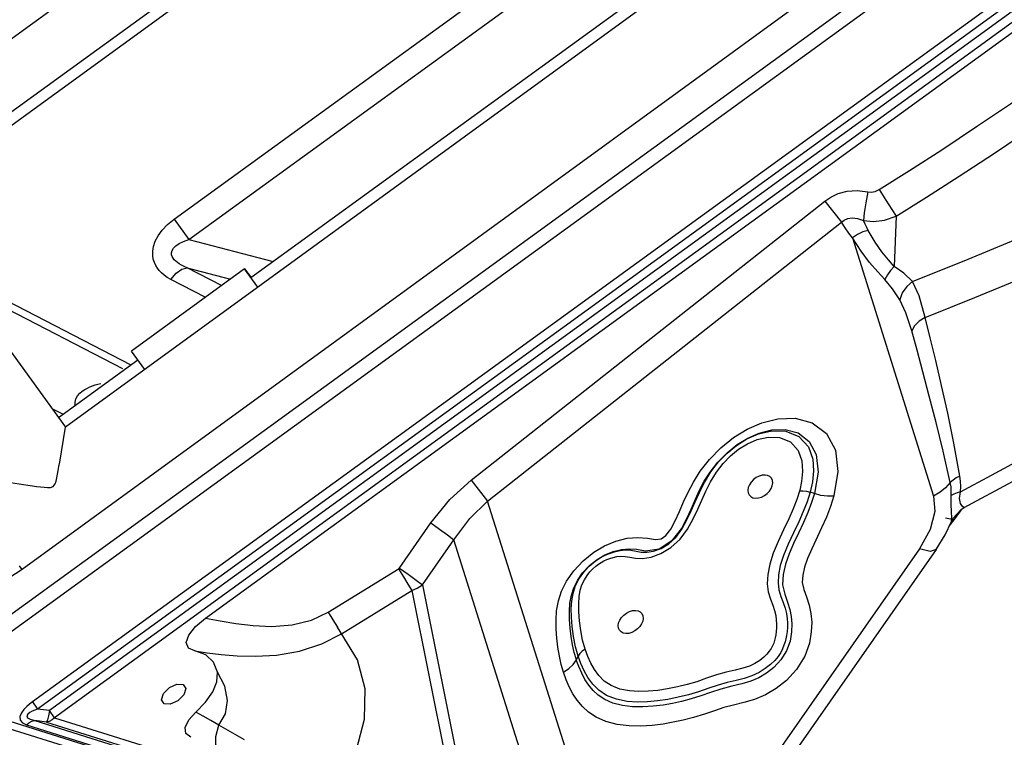
# Model space of a CAD drawing. Units: millimetres. Extents: x 127057 to 142906, y 4541 to 15098.
# Drawn here: x 135760 to 136112, y 7483 to 7740 of the extents above; entities that cross this region are included whole.
import ezdxf

# ---------------------------------------------------------------- set-up
doc = ezdxf.new("R2010")
doc.units = ezdxf.units.MM
for name, color, linetype in [('DEFAULT', 7, 'Continuous'), ('DiKom', 7, 'Continuous'), ('QITELE', 7, 'Continuous')]:
    doc.layers.add(name, color=color, linetype=linetype)

# ---------------------------------------------------------------- blocks, each defined once
blk = doc.blocks.new('RC-20202')
at = {"layer": 'DiKom', "color": 7, "linetype": 'Continuous'}
for p, q in [((148123.66, 7714.57), (148484.43, 7976.69)), ((148498.19, 7960.36), (148134.93, 7696.44)), ((148500.47, 7957.23), (148137.21, 7693.3)), ((148731.41, 7950.21), (148114.79, 7502.22)), ((148734.37, 7946.14), (148117.76, 7498.14)), ((148682.16, 7928.65), (148152.72, 7542.98)), ((148627.5, 7928.42), (148168.21, 7593.85)), ((148724.85, 7908.64), (148156.36, 7495.6)), ((148726.72, 7906.06), (148158.23, 7493.03)), ((148725.9, 7901.92), (148162.42, 7492.53)), ((148727.77, 7899.35), (148164.29, 7489.96)), ((148207, 7668.21), (148502.76, 7883.1)), ((148218.23, 7525.54), (148710.38, 7883.11)), ((148234.49, 7647.39), (148558.1, 7882.5)), ((148212.27, 7660.95), (148508.04, 7875.84)), ((148021.89, 7795.26), (148168.22, 7593.86)), ((148313.19, 7574.96), (148439.64, 7674.73)), ((148439.64, 7674.73), (148445.55, 7667.21)), ((148465.11, 7669.3), (148464.46, 7651.28)), ((148207, 7668.21), (148212.27, 7660.95)), ((148319.09, 7567.45), (148445.55, 7667.21)), ((148212.27, 7660.95), (148242.46, 7653.18)), ((148449.5, 7661.56), (148478.48, 7569.16)), ((148128.15, 7649.01), (148191.55, 7616.18)), ((148232.2, 7650.55), (148191.78, 7621.11)), ((148211.71, 7650.83), (148227.13, 7646.86)), ((148223.91, 7644.51), (148211.71, 7650.83)), ((148232.2, 7650.55), (148234.51, 7647.4)), ((148236.99, 7643.95), (148232.2, 7650.55)), ((148218.14, 7640.31), (148205.81, 7646.69)), ((148131.52, 7644.36), (148188.54, 7614.84)), ((148196.57, 7614.51), (148191.78, 7621.11)), ((148165.65, 7597.37), (148194.04, 7618)), ((148167.18, 7598.48), (148163.46, 7600.4)), ((148415.94, 7591.45), (148420.64, 7592.53)), ((148430.36, 7590.53), (148433.74, 7586.84)), ((148430.14, 7585.58), (148431.44, 7581.79)), ((148433.74, 7586.84), (148435.27, 7582.44)), ((148443.39, 7585.62), (148444.23, 7578.03)), ((148436.52, 7584.06), (148437.2, 7577.75)), ((148499.17, 7576.65), (148510.88, 7582.99)), ((148437.2, 7577.75), (148435.93, 7570.11)), ((148444.23, 7578.03), (148442.81, 7569.32)), ((148142.35, 7575.02), (148154.78, 7573.13)), ((148313.19, 7574.96), (148319.09, 7567.45)), ((148431.33, 7574.48), (148430.63, 7571.32)), ((148435.17, 7574.29), (148434.36, 7570.62)), ((148484.72, 7572.53), (148484.47, 7574.07)), ((148488.16, 7574.52), (148487.93, 7576.39)), ((148488.15, 7570.74), (148499.17, 7576.65)), ((148488.23, 7572.65), (148488.16, 7574.52)), ((148489.4, 7565.12), (148506.68, 7574.45)), ((148430.63, 7571.32), (148429.58, 7567.97)), ((148434.34, 7570.61), (148433.27, 7567.23)), ((148435.91, 7570.11), (148434.34, 7570.61)), ((148487.78, 7568.42), (148488.15, 7570.74)), ((148488.15, 7570.74), (148488.23, 7572.65)), ((148353.07, 7459.53), (148319.09, 7567.45)), ((148429.58, 7567.97), (148428.29, 7564.67)), ((148435.91, 7570.11), (148434.91, 7566.88)), ((148442.81, 7569.32), (148441.64, 7565.56)), ((148478.48, 7569.16), (148478.97, 7563.72)), ((148484.75, 7566.38), (148484.82, 7569.4)), ((148485.78, 7569.94), (148484.82, 7569.4)), ((148434.91, 7566.88), (148433.58, 7563.41)), ((148478.97, 7563.72), (148477.31, 7557.3)), ((148485.87, 7560.78), (148488.07, 7563.85)), ((148488.07, 7563.85), (148488.54, 7564.59)), ((148488.3, 7564.44), (148489.4, 7565.12)), ((148482.63, 7555.37), (148484.92, 7560.17)), ((148485.87, 7560.78), (148482.77, 7561.32)), ((148484.11, 7558.46), (148485.87, 7560.78)), ((148484.92, 7560.16), (148484.93, 7560.18)), ((148287.41, 7543.28), (148298.82, 7559.61)), ((148477.31, 7557.3), (148473.43, 7550.32)), ((148295.75, 7537.47), (148307.04, 7553.63)), ((148339.11, 7451.77), (148307.04, 7553.63)), ((148479.38, 7550.13), (148482.63, 7555.37)), ((148473.43, 7550.32), (148420.7, 7474.79)), ((148479.38, 7550.14), (148426.87, 7474.94)), ((148262.05, 7527.76), (148287.41, 7543.28)), ((148266.83, 7520), (148292.03, 7535.42)), ((148292.03, 7535.42), (148308.46, 7453.6)), ((148295.75, 7537.47), (148312.37, 7454.69)), ((148349.06, 7525.96), (148349, 7528.97)), ((148350.81, 7510.72), (148351.44, 7511.99)), ((148682.08, 7319.01), (148113.82, 7496.74)), ((148682.22, 7321.6), (148117.76, 7498.14)), ((148156.36, 7495.6), (148158.23, 7493.03)), ((148162.42, 7492.53), (148158.23, 7493.03)), ((148164.29, 7489.96), (148162.42, 7492.53)), ((148164.29, 7489.96), (148609.86, 7350.6)), ((148217.36, 7490.48), (148214.8, 7491.97)), ((148222.97, 7487.32), (148225.35, 7491.38)), ((148154.25, 7487.38), (148602.55, 7347.17)), ((148161.37, 7488.42), (148157.18, 7488.92)), ((148157.18, 7488.92), (148605.48, 7348.71)), ((148161.37, 7488.42), (148606.94, 7349.06)), ((148232.22, 7482.09), (148222.97, 7487.32))]:
    blk.add_line(p, q, dxfattribs=at)
for points in [[(148459.08, 7678.87), (148469.84, 7685.65), (148481.38, 7693.1), (148493.87, 7701.35), (148507.47, 7710.49), (148522.34, 7720.63), (148538.65, 7731.88), (148576.2, 7757.93)], [(148465.11, 7669.3), (148475.98, 7676.13), (148487.62, 7683.62), (148500.21, 7691.9), (148513.89, 7701.08), (148528.82, 7711.25), (148545.16, 7722.51), (148582.71, 7748.57)], [(148470.93, 7646.01), (148490.89, 7653.95), (148512.69, 7662.96), (148536.86, 7673.22), (148563.07, 7684.46), (148590.46, 7696.15), (148618.08, 7707.77), (148644.78, 7718.76), (148669.33, 7728.6), (148691.42, 7737.22), (148712.32, 7745.16)], [(148439.64, 7674.73), (148441.8, 7676.18), (148444.42, 7677.39), (148447.56, 7678.22), (148451.13, 7678.49), (148454.97, 7678.07)], [(148454.97, 7678.07), (148454.22, 7674.14), (148453.7, 7670.56), (148453.48, 7667.8)], [(148454.97, 7678.07), (148456.21, 7677.97), (148457.61, 7678.2), (148459.08, 7678.87)], [(148459.08, 7678.87), (148461.43, 7675.1), (148463.56, 7671.73), (148465.11, 7669.3)], [(148475.48, 7633.1), (148493.27, 7640.22), (148512.6, 7648.22), (148533.75, 7657.18), (148580.35, 7677.16)], [(148453.48, 7667.8), (148456.99, 7667.44), (148460.95, 7667.85), (148465.11, 7669.3)], [(148205.81, 7646.69), (148204.51, 7647.44), (148203.4, 7648.23), (148202.47, 7649.03), (148201.69, 7649.86), (148201.02, 7650.73), (148200.44, 7651.68), (148199.95, 7652.74), (148199.58, 7653.94), (148199.37, 7655.3), (148199.38, 7656.84), (148199.66, 7658.54), (148200.29, 7660.37), (148201.32, 7662.33), (148202.8, 7664.36), (148204.71, 7666.35), (148207, 7668.21)], [(148445.55, 7667.21), (148446.55, 7667.93), (148447.83, 7668.46), (148449.43, 7668.69), (148451.34, 7668.49), (148453.48, 7667.8)], [(148449.5, 7661.56), (148448.18, 7663.25), (148446.86, 7665.13), (148445.55, 7667.21)], [(148455.16, 7664.23), (148454.6, 7665.34), (148454.04, 7666.53), (148453.48, 7667.8)], [(148455.16, 7664.23), (148453.2, 7663.69), (148451.29, 7662.79), (148449.5, 7661.56)], [(148464.46, 7651.28), (148462.36, 7653.67), (148460.02, 7656.56), (148457.57, 7660.07), (148455.16, 7664.23)], [(148211.71, 7650.83), (148210.6, 7651.31), (148209.65, 7651.79), (148208.86, 7652.26), (148208.18, 7652.73), (148207.59, 7653.21), (148207.09, 7653.71), (148206.66, 7654.26), (148206.32, 7654.87), (148206.12, 7655.54), (148206.09, 7656.27), (148206.29, 7657.05), (148206.78, 7657.87), (148207.61, 7658.7), (148208.82, 7659.52), (148210.38, 7660.29), (148212.27, 7660.95)], [(148461.11, 7646.69), (148458.52, 7649.46), (148455.63, 7652.82), (148452.58, 7656.84), (148449.5, 7661.56)], [(148205.81, 7646.69), (148207.73, 7648.89), (148209.78, 7650.33), (148211.71, 7650.83)], [(148464.46, 7651.28), (148463.11, 7649.96), (148461.98, 7648.41), (148461.11, 7646.69)], [(148470.93, 7646.01), (148467.91, 7648.95), (148464.46, 7651.28)], [(148466.39, 7639.46), (148463.86, 7643.35), (148461.11, 7646.69)], [(148470.92, 7646.01), (148468.87, 7644.2), (148467.31, 7641.96), (148466.39, 7639.46)], [(148475.48, 7633.1), (148473.28, 7640.9), (148470.93, 7646.01)], [(148470.69, 7628.36), (148468.6, 7634.77), (148466.39, 7639.46)], [(148475.48, 7633.1), (148473.33, 7631.74), (148471.7, 7630.12), (148470.7, 7628.36)], [(148487.93, 7576.39), (148485.78, 7588.15), (148483.55, 7598.94), (148481.36, 7608.8), (148479.26, 7617.77), (148477.29, 7625.86), (148475.48, 7633.1)], [(148484.47, 7574.07), (148481.9, 7585.26), (148479.38, 7595.56), (148476.97, 7605.01), (148474.7, 7613.62), (148472.6, 7621.4), (148470.69, 7628.36)], [(148172.52, 7605.09), (148173.3, 7605.99), (148174.18, 7606.74), (148175.1, 7607.35), (148176.01, 7607.86), (148176.93, 7608.29), (148177.84, 7608.66), (148178.79, 7608.97), (148179.78, 7609.25), (148180.83, 7609.49)], [(148171.62, 7601.71), (148171.59, 7602.8), (148171.92, 7604.03), (148172.52, 7605.09)], [(148343.56, 7524.87), (148343.76, 7528.24), (148344.39, 7531.72), (148345.52, 7535.19), (148347.29, 7538.75), (148349.86, 7542.47), (148353.26, 7546.12), (148357, 7549.12), (148360.88, 7551.43), (148364.92, 7553.1), (148369.02, 7554.12), (148372.78, 7554.44), (148376.23, 7554.17), (148379.08, 7553.69), (148381.07, 7553.93), (148382.81, 7555.13), (148384.57, 7557.45), (148386.15, 7560.43), (148387.64, 7563.73), (148389.12, 7567.19), (148390.73, 7570.67), (148392.63, 7574.24), (148395.1, 7578.14), (148398.4, 7582.36), (148402.46, 7586.52), (148407.02, 7590.19), (148411.88, 7593.15), (148417.07, 7595.41), (148422.82, 7596.86)], [(148422.82, 7596.86), (148429, 7597.08), (148435.14, 7595.46), (148440.27, 7591.56), (148443.39, 7585.62)], [(148166.13, 7581.4), (148168.08, 7593.1), (148168.22, 7593.86)], [(148348.34, 7528.06), (148348.52, 7530.96), (148349.03, 7533.76), (148349.88, 7536.38), (148351.17, 7538.99), (148353.05, 7541.72), (148355.53, 7544.38), (148358.23, 7546.54), (148361, 7548.2), (148363.93, 7549.41), (148366.9, 7550.14), (148369.65, 7550.36), (148372.33, 7550.19), (148375.46, 7549.68), (148380.34, 7550.32), (148385.32, 7553.6), (148388.37, 7557.57), (148390.33, 7561.22), (148391.93, 7564.78), (148393.39, 7568.18), (148394.87, 7571.39), (148396.54, 7574.53), (148398.63, 7577.83), (148401.35, 7581.32), (148404.67, 7584.72), (148408.3, 7587.65), (148412.12, 7589.98), (148416.19, 7591.75), (148420.63, 7592.88)], [(148420.63, 7592.88), (148425.39, 7593.05), (148430.09, 7591.81), (148434.06, 7588.79), (148436.52, 7584.06)], [(148420.64, 7592.53), (148425.62, 7592.42), (148430.36, 7590.53)], [(148351.69, 7527.87), (148351.63, 7530.73), (148351.77, 7533.27), (148352.16, 7535.54), (148352.8, 7537.54), (148353.65, 7539.3), (148354.63, 7540.83), (148355.67, 7542.14), (148356.73, 7543.25), (148357.76, 7544.16), (148358.74, 7544.91), (148359.7, 7545.53), (148360.67, 7546.07), (148361.69, 7546.54), (148362.79, 7546.96), (148363.99, 7547.31), (148365.28, 7547.58), (148366.67, 7547.71), (148368.2, 7547.65), (148369.92, 7547.37), (148371.95, 7547.01), (148374.46, 7546.9), (148377.54, 7547.39), (148381.04, 7548.7), (148384.6, 7550.84), (148387.86, 7553.8), (148390.54, 7557.38), (148392.6, 7561.04), (148394.23, 7564.5), (148395.64, 7567.77), (148397.07, 7571.01), (148398.76, 7574.38), (148400.84, 7577.76), (148403.26, 7580.89), (148405.91, 7583.62), (148408.78, 7585.96), (148411.94, 7587.92), (148415.43, 7589.43), (148419.32, 7590.33)], [(148404.66, 7584.59), (148408.03, 7587.33), (148411.78, 7589.65), (148415.94, 7591.45)], [(148419.32, 7590.33), (148423.43, 7590.23), (148427.32, 7588.67), (148430.14, 7585.58)], [(148163.84, 7572.67), (148164.46, 7573.55), (148164.81, 7574.6), (148165.1, 7575.79), (148165.35, 7577.05), (148165.61, 7578.4), (148165.86, 7579.85), (148166.13, 7581.4)], [(148349, 7528.97), (148349.15, 7531.76), (148349.6, 7534.4), (148350.4, 7536.88), (148351.48, 7539.11), (148352.72, 7541.04), (148354.05, 7542.72), (148355.42, 7544.15), (148356.75, 7545.33), (148358.04, 7546.31), (148359.3, 7547.13), (148360.58, 7547.83), (148361.91, 7548.45), (148363.31, 7548.98), (148364.82, 7549.43), (148366.49, 7549.77), (148368.3, 7549.95), (148370.23, 7549.87), (148372.13, 7549.54), (148373.99, 7549.2), (148376, 7549.12), (148378.35, 7549.51), (148381.06, 7550.53), (148383.8, 7552.17), (148386.3, 7554.43), (148388.49, 7557.38), (148390.34, 7560.68), (148391.89, 7563.96), (148393.28, 7567.19), (148394.76, 7570.53), (148396.57, 7574.14), (148398.87, 7577.89), (148401.63, 7581.45), (148404.66, 7584.59)], [(148431.44, 7581.79), (148431.69, 7578.02), (148431.33, 7574.48)], [(148435.27, 7582.44), (148435.55, 7578.2), (148435.17, 7574.29)], [(148298.82, 7559.61), (148305.63, 7568.02), (148313.19, 7574.96)], [(148419.96, 7576.19), (148419.17, 7576.58), (148418.23, 7576.74), (148417.19, 7576.67), (148416.11, 7576.35), (148415.06, 7575.82), (148414.09, 7575.1), (148413.27, 7574.24), (148412.63, 7573.28), (148412.22, 7572.29), (148412.06, 7571.31), (148412.17, 7570.41), (148412.52, 7569.63), (148413.11, 7569.03)], [(148413.11, 7569.03), (148413.89, 7568.64), (148414.83, 7568.48), (148415.87, 7568.55), (148416.95, 7568.87), (148418, 7569.4), (148418.97, 7570.12), (148419.8, 7570.98), (148420.43, 7571.94), (148420.84, 7572.93), (148421, 7573.91), (148420.9, 7574.81), (148420.54, 7575.59), (148419.96, 7576.19)], [(148484.47, 7574.07), (148482.8, 7572.23), (148480.79, 7570.58), (148478.48, 7569.16)], [(148487.93, 7576.39), (148486.61, 7575.71), (148485.45, 7574.93), (148484.47, 7574.07)], [(148154.78, 7573.13), (148156.35, 7572.9), (148157.84, 7572.69), (148159.23, 7572.51), (148160.53, 7572.37), (148161.74, 7572.28), (148162.86, 7572.31), (148163.84, 7572.67)], [(148430.56, 7571.11), (148431.77, 7571.12), (148433.06, 7570.95), (148434.34, 7570.61)], [(148484.82, 7569.4), (148484.83, 7570.99), (148484.72, 7572.53)], [(148488.15, 7570.74), (148486.9, 7570.39), (148485.78, 7569.94)], [(148307.04, 7553.63), (148312.75, 7561.24), (148319.09, 7567.45)], [(148433.27, 7567.23), (148431.91, 7563.73), (148430.27, 7560.05), (148428.43, 7556.13), (148426.52, 7551.99), (148424.85, 7547.96), (148423.69, 7544.35), (148423.06, 7541.12), (148422.91, 7538.24), (148423.22, 7535.68), (148423.92, 7533.34), (148424.75, 7531.17), (148425.44, 7529.13), (148425.9, 7527.23), (148426.15, 7525.44), (148426.26, 7523.76), (148426.25, 7522.2), (148426.14, 7520.74), (148425.95, 7519.41), (148425.71, 7518.2), (148425.41, 7517.05), (148425.02, 7515.88), (148424.51, 7514.64), (148423.83, 7513.31), (148422.91, 7511.91), (148421.7, 7510.46), (148420.17, 7509), (148418.33, 7507.55), (148416.12, 7506.14), (148413.56, 7504.92), (148410.79, 7504.02), (148407.89, 7503.3), (148404.76, 7502.55), (148401.49, 7501.66), (148398.1, 7500.51), (148394.51, 7499.25), (148390.88, 7498.17), (148387.23, 7497.27), (148383.53, 7496.53), (148379.85, 7495.98), (148376.22, 7495.64), (148372.62, 7495.55), (148368.95, 7495.8), (148365.14, 7496.56), (148361.63, 7497.94), (148358.82, 7499.79), (148356.65, 7501.95), (148354.94, 7504.29), (148353.54, 7506.75), (148352.37, 7509.32), (148351.4, 7512)], [(148442.78, 7569.21), (148440.58, 7569.19), (148438.24, 7569.49), (148435.91, 7570.11)], [(148489.39, 7565.12), (148489.35, 7565.12), (148488.82, 7565.5), (148488.1, 7566.61), (148487.78, 7568.42)], [(148428.29, 7564.67), (148426.7, 7561.11), (148424.87, 7557.21), (148422.93, 7552.99), (148421.18, 7548.76), (148419.9, 7544.82), (148419.19, 7541.21), (148419.02, 7537.9), (148419.4, 7534.93), (148420.18, 7532.36), (148421.01, 7530.17), (148421.64, 7528.28), (148422.05, 7526.55), (148422.28, 7524.95), (148422.38, 7523.45), (148422.36, 7522.06), (148422.26, 7520.78), (148422.1, 7519.62), (148421.89, 7518.58), (148421.64, 7517.61), (148421.33, 7516.67), (148420.93, 7515.72), (148420.42, 7514.75), (148419.76, 7513.75), (148418.89, 7512.7), (148417.76, 7511.6), (148416.33, 7510.46), (148414.63, 7509.38), (148412.65, 7508.45), (148410.3, 7507.68), (148407.56, 7506.98), (148404.4, 7506.23), (148400.89, 7505.26), (148397.32, 7504.06), (148393.85, 7502.84), (148390.42, 7501.82), (148386.95, 7500.96), (148383.43, 7500.25), (148379.93, 7499.72), (148376.51, 7499.4), (148373.16, 7499.32), (148369.79, 7499.54), (148366.37, 7500.22)], [(148441.64, 7565.56), (148440.17, 7561.73), (148438.46, 7557.85), (148434.96, 7550.35)], [(148484.93, 7560.18), (148485.05, 7561.45), (148484.88, 7563.57), (148484.75, 7566.38)], [(148484.93, 7560.18), (148485.52, 7561.38), (148488.3, 7564.44)], [(148433.58, 7563.41), (148431.96, 7559.76), (148430.19, 7556), (148428.44, 7552.23), (148426.85, 7548.52), (148425.56, 7544.87), (148424.69, 7541.23), (148424.54, 7537.51), (148425.27, 7534.13), (148426.28, 7531.34), (148427.11, 7528.71), (148427.64, 7526.15), (148427.86, 7523.54), (148427.73, 7520.63), (148427.17, 7517.37), (148425.93, 7513.91), (148423.88, 7510.66), (148421.39, 7507.93), (148418.79, 7505.84), (148416.07, 7504.25), (148413.14, 7503.05), (148409.9, 7502.06), (148406.32, 7501.19), (148402.44, 7500.18), (148398.74, 7498.94), (148395.32, 7497.74), (148391.82, 7496.66), (148388.39, 7495.78), (148385.14, 7495.07), (148381.78, 7494.5), (148378.24, 7494.06), (148374.6, 7493.83), (148370.91, 7493.88), (148367.25, 7494.31), (148363.81, 7495.22), (148360.92, 7496.5)], [(148298.82, 7559.61), (148301.92, 7557.43), (148304.78, 7555.36), (148307.03, 7553.63)], [(148434.96, 7550.35), (148433.48, 7546.93), (148432.37, 7543.81), (148431.72, 7540.95), (148431.56, 7538.28), (148432.11, 7535.82), (148433.07, 7533.16), (148434.04, 7530.21), (148434.65, 7527.21), (148434.92, 7524.1), (148434.78, 7520.62), (148434.09, 7516.59), (148432.43, 7511.93), (148429.49, 7507.16), (148425.87, 7503.27), (148422.22, 7500.4), (148418.43, 7498.17), (148414.48, 7496.52), (148410.63, 7495.38), (148406.92, 7494.49), (148403.46, 7493.59), (148400.14, 7492.48), (148396.56, 7491.22), (148392.7, 7490.04), (148388.96, 7489.08), (148385.44, 7488.33), (148381.78, 7487.7), (148377.9, 7487.23), (148373.86, 7486.98), (148369.68, 7487.04), (148365.43, 7487.55), (148361.34, 7488.63), (148357.87, 7490.17), (148355.14, 7491.98), (148352.94, 7494.01), (148351.12, 7496.21)], [(148479.38, 7550.13), (148477.26, 7549.43), (148473.43, 7550.32)], [(148152.72, 7542.98), (148138.34, 7533.72), (148123.28, 7526.45), (148107.98, 7521.67), (148093.42, 7520.11), (148081.3, 7522)], [(148152.72, 7542.98), (148152.7, 7543.01), (148151.71, 7544.33)], [(148287.25, 7543.18), (148288.96, 7540.39), (148290.6, 7537.72), (148292.03, 7535.42)], [(148287.53, 7543.46), (148290.64, 7541.28), (148293.49, 7539.2), (148295.75, 7537.47)], [(148292.03, 7535.42), (148293.93, 7536.3), (148295.75, 7537.47)], [(148366.77, 7520.62), (148366.19, 7521.22), (148365.83, 7521.99), (148365.73, 7522.9), (148365.89, 7523.87), (148366.3, 7524.87), (148366.94, 7525.83), (148367.76, 7526.69), (148368.73, 7527.41), (148369.78, 7527.94), (148370.86, 7528.25), (148371.9, 7528.33), (148372.84, 7528.17), (148373.62, 7527.78)], [(148214.45, 7513.83), (148212.12, 7514.86), (148211.34, 7516.82), (148212.25, 7519.5), (148214.69, 7522.55), (148218.23, 7525.54)], [(148218.23, 7525.54), (148223.44, 7524.64), (148229.06, 7523.7), (148235.22, 7522.91), (148242, 7522.58), (148249.21, 7523.14), (148256.1, 7524.91), (148262.05, 7527.76)], [(148262.05, 7527.76), (148263.76, 7524.97), (148265.4, 7522.3)], [(148346.21, 7506.23), (148345.4, 7509.03), (148344.72, 7512.02), (148344.2, 7515.16), (148343.84, 7518.4), (148343.62, 7521.65), (148343.56, 7524.87)], [(148350.81, 7510.72), (148350.06, 7513.3), (148349.43, 7516.05), (148348.95, 7518.98), (148348.61, 7522.03), (148348.4, 7525.11), (148348.34, 7528.06)], [(148349.76, 7518.98), (148349.31, 7522.6), (148349.06, 7525.96)], [(148353.94, 7514.47), (148353.05, 7517.68), (148352.37, 7521.13), (148351.93, 7524.61), (148351.69, 7527.87)], [(148373.62, 7527.78), (148374.21, 7527.18), (148374.57, 7526.4), (148374.67, 7525.5), (148374.51, 7524.52), (148374.1, 7523.52), (148373.46, 7522.57), (148372.64, 7521.7), (148371.67, 7520.99), (148370.62, 7520.46), (148369.54, 7520.14), (148368.5, 7520.06), (148367.56, 7520.23), (148366.77, 7520.62)], [(148266.87, 7467.84), (148272.24, 7478.46), (148275.11, 7489.41), (148275.3, 7500.29), (148272.58, 7510.7), (148265.4, 7522.3)], [(148214.45, 7513.83), (148218.84, 7513.22), (148223.82, 7512.62), (148229.52, 7512.12), (148236.09, 7511.92), (148243.63, 7512.31), (148251.8, 7513.71), (148259.8, 7516.33), (148266.83, 7520)], [(148351.44, 7511.99), (148350.48, 7515.37), (148349.76, 7518.98)], [(148353.94, 7514.47), (148352.89, 7513.76), (148352.04, 7512.92), (148351.44, 7511.99)], [(148366.37, 7500.22), (148363.26, 7501.44), (148360.79, 7503.08), (148358.84, 7505.01), (148357.27, 7507.16), (148355.96, 7509.47), (148354.85, 7511.9), (148353.94, 7514.47)], [(148222.48, 7506.21), (148221.11, 7509.85), (148218.37, 7512.4), (148214.45, 7513.83)], [(148346.21, 7506.23), (148348.14, 7507.51), (148349.7, 7509.03), (148350.81, 7510.72)], [(148360.92, 7496.5), (148358.65, 7498), (148356.81, 7499.7), (148355.24, 7501.6), (148353.88, 7503.68), (148352.7, 7505.89), (148351.66, 7508.24), (148350.77, 7510.72)], [(148214.8, 7491.97), (148218.26, 7495.47), (148220.8, 7499.19), (148222.25, 7502.85), (148222.48, 7506.21)], [(148225.35, 7491.38), (148226.13, 7496.16), (148225.17, 7501.21), (148222.48, 7506.21)], [(148351.12, 7496.21), (148349.59, 7498.55), (148348.28, 7501), (148347.15, 7503.56), (148346.21, 7506.23)], [(148203.23, 7498.59), (148205.35, 7500.72), (148208.04, 7501.96), (148210.28, 7501.83), (148211.21, 7500.39), (148210.47, 7498.19)], [(148210.47, 7498.19), (148208.35, 7496.05), (148205.66, 7494.81), (148203.42, 7494.94), (148202.49, 7496.38), (148203.23, 7498.59)], [(148156.36, 7495.6), (148155.33, 7494.81), (148154.31, 7493.93), (148153.34, 7492.92), (148152.48, 7491.74), (148151.92, 7490.38), (148152, 7489.1), (148152.79, 7488.1), (148154.25, 7487.38)], [(148158.23, 7493.03), (148157.26, 7492.69), (148156.33, 7492.3), (148155.45, 7491.84), (148154.72, 7491.29), (148154.32, 7490.62), (148154.59, 7489.96), (148155.55, 7489.39), (148157.18, 7488.92)], [(148162.42, 7492.53), (148162.1, 7490.66), (148161.72, 7489.16), (148161.37, 7488.42)], [(148164.29, 7489.96), (148163.4, 7489.15), (148162.4, 7488.62), (148161.37, 7488.42)], [(148213.01, 7482.95), (148211.21, 7484.28), (148210.95, 7486.52), (148212.23, 7489.2), (148214.8, 7491.97)], [(148222.97, 7487.32), (148220.09, 7488.93), (148217.36, 7490.48)], [(148154.25, 7487.38), (148155.14, 7488.19), (148156.14, 7488.72), (148157.18, 7488.92)], [(148222.97, 7478.93), (148221.94, 7480.26), (148221.94, 7483.3), (148222.97, 7487.31)]]:
    blk.add_lwpolyline(points, dxfattribs=at)

msp = doc.modelspace()

# ---------------------------------------------------------------- linework, layer by layer
at = {"layer": 'QITELE', "color": 60, "lineweight": 211, "true_color": 0xaff425}
msp.add_circle((134932.52, 9250.24), 3845.19, dxfattribs=at)

# ---------------------------------------------------------------- block references
at = {"layer": 'DEFAULT'}
msp.add_blockref('RC-20202', (-12392.14, 0), dxfattribs=at)

doc.saveas('drawing.dxf')
